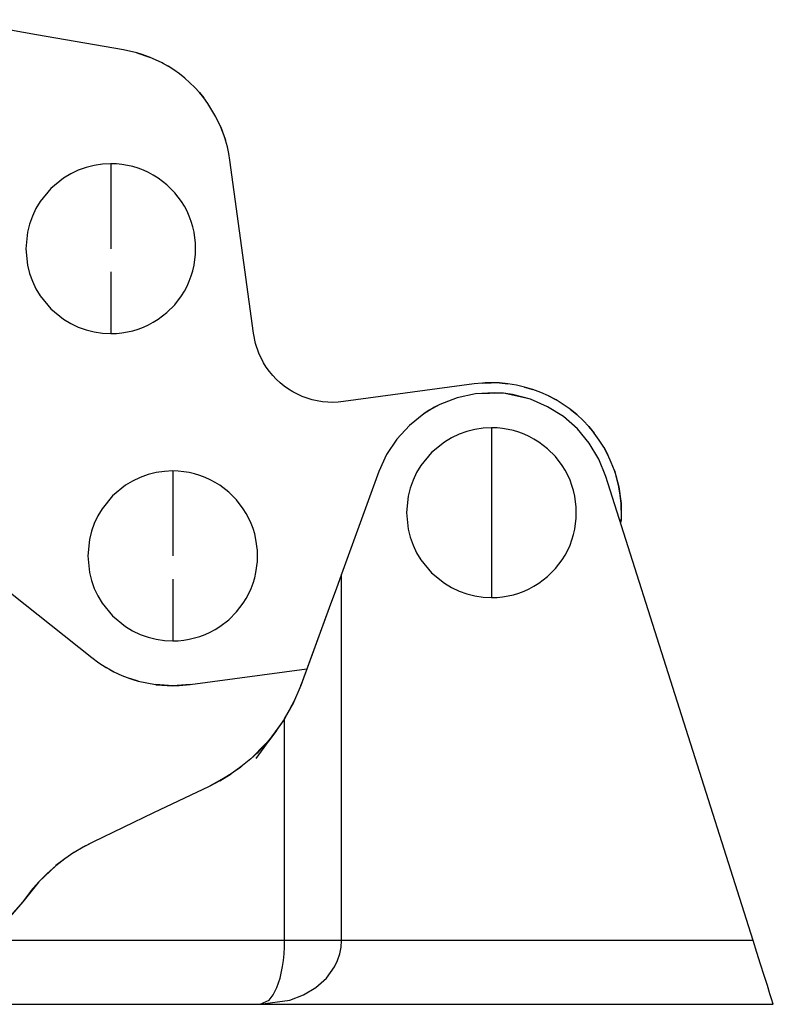
# Model space of a CAD drawing. Units: inches. Extents: x 30 to 274, y 25 to 298.
# Drawn here: x 236 to 274, y 26 to 75 of the extents above; entities that cross this region are included whole.
import ezdxf

# ---------------------------------------------------------------- set-up
doc = ezdxf.new("R2010")
doc.units = ezdxf.units.IN
doc.header["$MEASUREMENT"] = 0
doc.layers.add('Sheet_View_1_Drawing_1', color=7, linetype='Continuous')

msp = doc.modelspace()

# ---------------------------------------------------------------- linework, layer by layer
at = {"layer": 'Sheet_View_1_Drawing_1', "color": 178}
for p, q in [((237.158, 74.016), (232.818, 74.767)), ((241.499, 73.266), (237.158, 74.016)), ((242.166, 73.113), (241.499, 73.266)), ((242.39, 73.045), (242.166, 73.113)), ((242.166, 73.113), (242.814, 72.892)), ((242.814, 72.892), (242.39, 73.045)), ((243.435, 72.604), (242.814, 72.892)), ((243.533, 72.55), (243.435, 72.604)), ((243.435, 72.604), (243.733, 72.435)), ((243.733, 72.435), (243.533, 72.55)), ((244.022, 72.252), (243.733, 72.435)), ((244.301, 72.053), (244.022, 72.252)), ((244.569, 71.84), (244.301, 72.053)), ((244.575, 71.835), (244.569, 71.84)), ((244.569, 71.84), (244.826, 71.613)), ((244.826, 71.613), (244.575, 71.835)), ((245.07, 71.372), (244.826, 71.613)), ((245.301, 71.12), (245.07, 71.372)), ((245.454, 70.937), (245.301, 71.12)), ((245.301, 71.12), (245.519, 70.855)), ((245.519, 70.855), (245.454, 70.937)), ((245.722, 70.58), (245.519, 70.855)), ((246.083, 69.998), (245.722, 70.58)), ((246.131, 69.911), (246.083, 69.998)), ((246.083, 69.998), (246.382, 69.382)), ((246.382, 69.382), (246.131, 69.911)), ((246.587, 68.823), (246.382, 69.382)), ((246.382, 69.382), (246.614, 68.738)), ((246.614, 68.738), (246.587, 68.823)), ((246.704, 68.407), (246.614, 68.738)), ((246.777, 68.073), (246.704, 68.407)), ((246.832, 67.735), (246.777, 68.073)), ((240.456, 67.539), (240.043, 67.477)), ((240.873, 67.559), (240.456, 67.539)), ((240.873, 67.559), (240.873, 66.639)), ((241.151, 67.55), (240.873, 67.559)), ((241.427, 67.523), (241.151, 67.55)), ((241.702, 67.477), (241.427, 67.523)), ((248.006, 59.081), (246.832, 67.735)), ((238.869, 67.057), (238.511, 66.843)), ((239.246, 67.236), (238.869, 67.057)), ((239.639, 67.376), (239.246, 67.236)), ((240.043, 67.477), (239.639, 67.376)), ((241.973, 67.414), (241.702, 67.477)), ((242.239, 67.334), (241.973, 67.414)), ((242.499, 67.236), (242.239, 67.334)), ((242.752, 67.121), (242.499, 67.236)), ((242.998, 66.99), (242.752, 67.121)), ((238.511, 66.843), (237.868, 66.315)), ((240.873, 66.639), (240.873, 65.598)), ((243.234, 66.843), (242.998, 66.99)), ((243.675, 66.504), (243.234, 66.843)), ((237.868, 66.315), (237.339, 65.67)), ((244.068, 66.111), (243.675, 66.504)), ((244.406, 65.67), (244.068, 66.111)), ((237.339, 65.67), (237.124, 65.313)), ((240.873, 65.598), (240.873, 64.475)), ((244.553, 65.434), (244.406, 65.67)), ((237.124, 65.313), (236.946, 64.936)), ((244.684, 65.189), (244.553, 65.434)), ((244.799, 64.936), (244.684, 65.189)), ((236.806, 64.543), (236.704, 64.138)), ((236.946, 64.936), (236.806, 64.543)), ((244.897, 64.675), (244.799, 64.936)), ((244.978, 64.409), (244.897, 64.675)), ((236.704, 64.138), (236.623, 63.31)), ((240.873, 64.475), (240.873, 63.309)), ((245.041, 64.138), (244.978, 64.409)), ((245.113, 63.587), (245.041, 64.138)), ((245.113, 63.031), (245.113, 63.587)), ((236.623, 63.31), (236.704, 62.48)), ((245.041, 62.48), (245.113, 63.031)), ((236.704, 62.48), (236.806, 62.075)), ((236.806, 62.075), (236.946, 61.683)), ((240.873, 62.144), (240.873, 61.02)), ((244.897, 61.943), (244.978, 62.209)), ((244.978, 62.209), (245.041, 62.48)), ((236.946, 61.683), (237.124, 61.306)), ((244.684, 61.429), (244.799, 61.683)), ((244.799, 61.683), (244.897, 61.943)), ((237.124, 61.306), (237.339, 60.948)), ((244.406, 60.948), (244.553, 61.184)), ((244.553, 61.184), (244.684, 61.429)), ((237.339, 60.948), (237.867, 60.305)), ((240.873, 61.02), (240.873, 59.98)), ((244.068, 60.507), (244.406, 60.948)), ((237.867, 60.305), (238.511, 59.775)), ((243.234, 59.775), (243.675, 60.114)), ((243.675, 60.114), (244.068, 60.507)), ((238.511, 59.775), (238.869, 59.561)), ((240.873, 59.98), (240.873, 59.059)), ((242.752, 59.497), (242.998, 59.629)), ((242.998, 59.629), (243.234, 59.775)), ((238.869, 59.561), (239.246, 59.383)), ((239.246, 59.383), (239.639, 59.242)), ((239.639, 59.242), (240.043, 59.141)), ((240.043, 59.141), (240.456, 59.08)), ((241.427, 59.096), (241.702, 59.141)), ((241.702, 59.141), (241.973, 59.204)), ((241.973, 59.204), (242.239, 59.285)), ((242.239, 59.285), (242.499, 59.383)), ((242.499, 59.383), (242.752, 59.497)), ((240.456, 59.08), (240.873, 59.059)), ((240.873, 59.059), (241.151, 59.068)), ((241.151, 59.068), (241.427, 59.096)), ((248.11, 58.568), (248.006, 59.081)), ((248.28, 58.074), (248.11, 58.568)), ((248.513, 57.605), (248.28, 58.074)), ((248.652, 57.384), (248.513, 57.605)), ((248.806, 57.171), (248.652, 57.384)), ((248.972, 56.97), (248.806, 57.171)), ((249.152, 56.779), (248.972, 56.97)), ((249.344, 56.601), (249.152, 56.779)), ((249.547, 56.436), (249.344, 56.601)), ((249.76, 56.284), (249.547, 56.436)), ((249.983, 56.147), (249.76, 56.284)), ((259.047, 56.543), (252.507, 55.655)), ((259.47, 56.586), (259.047, 56.543)), ((259.47, 56.586), (259.895, 56.601)), ((259.595, 56.593), (259.47, 56.586)), ((259.895, 56.601), (259.595, 56.593)), ((260.321, 56.589), (259.895, 56.601)), ((260.743, 56.549), (260.321, 56.589)), ((260.321, 56.589), (260.744, 56.549)), ((260.744, 56.549), (260.743, 56.549)), ((261.164, 56.482), (260.744, 56.549)), ((261.579, 56.387), (261.164, 56.482)), ((261.921, 56.286), (261.579, 56.387)), ((261.579, 56.387), (261.986, 56.265)), ((261.986, 56.265), (261.921, 56.286)), ((262.385, 56.117), (261.986, 56.265)), ((250.214, 56.025), (249.983, 56.147)), ((250.453, 55.917), (250.214, 56.025)), ((250.699, 55.826), (250.453, 55.917)), ((250.949, 55.751), (250.699, 55.826)), ((251.205, 55.693), (250.949, 55.751)), ((251.463, 55.651), (251.205, 55.693)), ((258.209, 55.852), (257.34, 55.518)), ((259.119, 56.048), (258.209, 55.852)), ((260.049, 56.1), (259.119, 56.048)), ((260.515, 56.072), (259.119, 56.048)), ((260.515, 56.072), (260.049, 56.1)), ((260.975, 56.008), (260.515, 56.072)), ((261.876, 55.774), (260.515, 56.072)), ((261.876, 55.774), (260.975, 56.008)), ((262.73, 55.404), (261.876, 55.774)), ((262.773, 55.943), (262.385, 56.117)), ((263.064, 55.791), (262.773, 55.943)), ((262.773, 55.943), (263.149, 55.743)), ((263.149, 55.743), (263.064, 55.791)), ((263.511, 55.52), (263.149, 55.743)), ((251.724, 55.627), (251.463, 55.651)), ((251.985, 55.619), (251.724, 55.627)), ((252.247, 55.629), (251.985, 55.619)), ((252.507, 55.655), (252.247, 55.629)), ((256.928, 55.302), (256.534, 55.054)), ((256.794, 55.223), (256.534, 55.054)), ((256.928, 55.302), (256.794, 55.223)), ((257.34, 55.518), (256.928, 55.302)), ((257.064, 55.377), (256.928, 55.302)), ((257.34, 55.518), (257.064, 55.377)), ((263.516, 54.905), (262.73, 55.404)), ((263.858, 55.274), (263.511, 55.52)), ((264.105, 55.076), (263.858, 55.274)), ((263.858, 55.274), (264.187, 55.005)), ((256.534, 55.054), (255.809, 54.47)), ((264.216, 54.292), (263.516, 54.905)), ((264.187, 55.005), (264.105, 55.076)), ((264.499, 54.716), (264.187, 55.005)), ((264.791, 54.407), (264.499, 54.716)), ((255.809, 54.47), (255.182, 53.782)), ((259.092, 54.27), (258.687, 54.169)), ((259.505, 54.331), (259.092, 54.27)), ((259.921, 54.352), (259.505, 54.331)), ((259.921, 54.352), (259.921, 53.096)), ((260.199, 54.342), (259.921, 54.352)), ((260.476, 54.315), (260.199, 54.342)), ((260.75, 54.27), (260.476, 54.315)), ((261.021, 54.207), (260.75, 54.27)), ((261.287, 54.126), (261.021, 54.207)), ((264.812, 53.577), (264.216, 54.292)), ((264.984, 54.177), (264.791, 54.407)), ((264.791, 54.407), (265.062, 54.079)), ((255.182, 53.782), (254.67, 53.005)), ((257.918, 53.85), (257.56, 53.635)), ((258.295, 54.028), (257.918, 53.85)), ((258.687, 54.169), (258.295, 54.028)), ((261.547, 54.028), (261.287, 54.126)), ((261.801, 53.913), (261.547, 54.028)), ((262.046, 53.782), (261.801, 53.913)), ((262.282, 53.635), (262.046, 53.782)), ((265.062, 54.079), (264.984, 54.177)), ((265.311, 53.734), (265.062, 54.079)), ((265.537, 53.374), (265.311, 53.734)), ((257.56, 53.635), (256.917, 53.107)), ((262.723, 53.297), (262.282, 53.635)), ((263.116, 52.904), (262.723, 53.297)), ((265.291, 52.779), (264.812, 53.577)), ((265.661, 53.152), (265.537, 53.374)), ((265.537, 53.374), (265.739, 52.999)), ((254.67, 53.005), (254.284, 52.157)), ((256.917, 53.107), (256.387, 52.463)), ((259.921, 53.096), (259.921, 51.648)), ((263.455, 52.463), (263.116, 52.904)), ((265.64, 51.916), (265.291, 52.779)), ((265.739, 52.999), (265.661, 53.152)), ((265.916, 52.613), (265.739, 52.999)), ((256.387, 52.463), (256.173, 52.105)), ((263.602, 52.227), (263.455, 52.463)), ((263.733, 51.981), (263.602, 52.227)), ((266.068, 52.215), (265.916, 52.613)), ((242.341, 51.864), (241.964, 51.685)), ((242.733, 52.004), (242.341, 51.864)), ((243.138, 52.105), (242.733, 52.004)), ((243.551, 52.167), (243.138, 52.105)), ((243.967, 52.187), (243.551, 52.167)), ((243.967, 52.187), (243.967, 51.267)), ((244.245, 52.178), (243.967, 52.187)), ((244.522, 52.151), (244.245, 52.178)), ((244.796, 52.105), (244.522, 52.151)), ((245.067, 52.042), (244.796, 52.105)), ((245.333, 51.962), (245.067, 52.042)), ((245.594, 51.864), (245.333, 51.962)), ((245.847, 51.749), (245.594, 51.864)), ((246.092, 51.618), (245.847, 51.749)), ((254.284, 52.157), (253.35, 49.593)), ((256.173, 52.105), (255.995, 51.728)), ((263.848, 51.728), (263.733, 51.981)), ((273.006, 28.702), (265.64, 51.916)), ((266.118, 52.064), (266.068, 52.215)), ((266.068, 52.215), (266.291, 51.395)), ((266.291, 51.395), (266.118, 52.064)), ((241.606, 51.471), (240.963, 50.943)), ((241.964, 51.685), (241.606, 51.471)), ((243.967, 51.267), (243.967, 50.226)), ((246.328, 51.471), (246.092, 51.618)), ((246.769, 51.132), (246.328, 51.471)), ((255.854, 51.335), (255.753, 50.931)), ((255.995, 51.728), (255.854, 51.335)), ((259.921, 51.648), (259.921, 50.102)), ((263.946, 51.468), (263.848, 51.728)), ((264.026, 51.202), (263.946, 51.468)), ((266.362, 50.975), (266.291, 51.395)), ((266.291, 51.395), (266.405, 50.552)), ((240.963, 50.943), (240.433, 50.298)), ((247.163, 50.739), (246.769, 51.132)), ((255.753, 50.931), (255.671, 50.103)), ((264.089, 50.931), (264.026, 51.202)), ((264.162, 50.379), (264.089, 50.931)), ((266.405, 50.552), (266.362, 50.975)), ((240.433, 50.298), (240.219, 49.941)), ((247.501, 50.298), (247.163, 50.739)), ((247.648, 50.062), (247.501, 50.298)), ((264.162, 49.824), (264.162, 50.379)), ((266.417, 49.861), (266.405, 50.552)), ((266.405, 50.552), (266.409, 49.702)), ((240.219, 49.941), (240.041, 49.564)), ((243.967, 50.226), (243.967, 49.103)), ((247.779, 49.817), (247.648, 50.062)), ((247.894, 49.564), (247.779, 49.817)), ((255.671, 50.103), (255.753, 49.272)), ((259.921, 50.102), (259.921, 48.555)), ((264.089, 49.272), (264.162, 49.824)), ((266.409, 49.702), (266.417, 49.861)), ((240.041, 49.564), (239.9, 49.171)), ((247.992, 49.303), (247.894, 49.564)), ((248.072, 49.037), (247.992, 49.303)), ((253.35, 49.593), (252.416, 47.028)), ((255.753, 49.272), (255.854, 48.868)), ((264.026, 49.002), (264.089, 49.272)), ((266.394, 49.541), (266.409, 49.702)), ((239.9, 49.171), (239.799, 48.766)), ((243.967, 49.103), (243.967, 47.937)), ((248.136, 48.766), (248.072, 49.037)), ((255.854, 48.868), (255.995, 48.475)), ((263.946, 48.735), (264.026, 49.002)), ((239.799, 48.766), (239.717, 47.938)), ((248.208, 48.215), (248.136, 48.766)), ((255.995, 48.475), (256.173, 48.098)), ((259.921, 48.555), (259.921, 47.107)), ((263.733, 48.222), (263.848, 48.475)), ((263.848, 48.475), (263.946, 48.735)), ((239.717, 47.938), (239.799, 47.108)), ((248.208, 47.659), (248.208, 48.215)), ((256.173, 48.098), (256.387, 47.74)), ((263.455, 47.74), (263.602, 47.977)), ((263.602, 47.977), (263.733, 48.222)), ((248.136, 47.108), (248.208, 47.659)), ((256.387, 47.74), (256.915, 47.097)), ((262.723, 46.906), (263.116, 47.299)), ((263.116, 47.299), (263.455, 47.74)), ((234.608, 47.072), (239.924, 42.848)), ((239.799, 47.108), (239.9, 46.703)), ((247.992, 46.571), (248.072, 46.837)), ((248.072, 46.837), (248.136, 47.108)), ((252.416, 47.028), (252.14, 46.271)), ((252.414, 37.865), (252.416, 47.028)), ((256.915, 47.097), (257.56, 46.568)), ((259.921, 47.107), (259.921, 45.852)), ((262.282, 46.568), (262.723, 46.906)), ((239.9, 46.703), (240.041, 46.311)), ((240.041, 46.311), (240.219, 45.934)), ((243.967, 46.772), (243.967, 45.648)), ((247.779, 46.057), (247.894, 46.311)), ((247.894, 46.311), (247.992, 46.571)), ((257.56, 46.568), (257.918, 46.353)), ((257.918, 46.353), (258.295, 46.175)), ((261.801, 46.29), (262.046, 46.421)), ((262.046, 46.421), (262.282, 46.568)), ((240.219, 45.934), (240.433, 45.576)), ((247.648, 45.812), (247.779, 46.057)), ((252.14, 46.271), (251.867, 45.524)), ((258.295, 46.175), (258.687, 46.035)), ((258.687, 46.035), (259.092, 45.933)), ((259.092, 45.933), (259.505, 45.872)), ((259.505, 45.872), (259.921, 45.852)), ((259.921, 45.852), (260.199, 45.861)), ((260.199, 45.861), (260.476, 45.888)), ((260.476, 45.888), (260.75, 45.933)), ((260.75, 45.933), (261.021, 45.996)), ((261.021, 45.996), (261.287, 46.077)), ((261.287, 46.077), (261.547, 46.175)), ((261.547, 46.175), (261.801, 46.29)), ((240.433, 45.576), (240.961, 44.933)), ((243.967, 45.648), (243.967, 44.608)), ((247.163, 45.135), (247.501, 45.576)), ((247.501, 45.576), (247.648, 45.812)), ((251.867, 45.524), (250.4, 41.51)), ((251.867, 45.524), (251.079, 43.363)), ((240.961, 44.933), (241.606, 44.403)), ((246.769, 44.742), (247.163, 45.135)), ((241.606, 44.403), (241.964, 44.189)), ((243.967, 44.608), (243.967, 43.687)), ((246.092, 44.257), (246.328, 44.403)), ((246.328, 44.403), (246.769, 44.742)), ((241.964, 44.189), (242.341, 44.011)), ((242.341, 44.011), (242.733, 43.87)), ((242.733, 43.87), (243.138, 43.769)), ((245.067, 43.832), (245.333, 43.913)), ((245.333, 43.913), (245.594, 44.011)), ((245.594, 44.011), (245.847, 44.125)), ((245.847, 44.125), (246.092, 44.257)), ((243.138, 43.769), (243.551, 43.708)), ((243.551, 43.708), (243.967, 43.687)), ((243.967, 43.687), (244.245, 43.696)), ((244.245, 43.696), (244.522, 43.723)), ((244.522, 43.723), (244.796, 43.769)), ((244.796, 43.769), (245.067, 43.832)), ((251.079, 43.363), (250.378, 41.449)), ((239.924, 42.848), (240.275, 42.588)), ((240.275, 42.588), (240.642, 42.352)), ((241.024, 42.141), (240.642, 42.352)), ((240.642, 42.352), (240.825, 42.247)), ((240.825, 42.247), (241.024, 42.141)), ((241.024, 42.141), (241.42, 41.957)), ((241.42, 41.957), (241.827, 41.799)), ((244.841, 41.496), (250.685, 42.289)), ((242.244, 41.67), (241.827, 41.799)), ((241.827, 41.799), (241.968, 41.752)), ((241.968, 41.752), (242.244, 41.67)), ((242.244, 41.67), (243.1, 41.495)), ((243.97, 41.437), (243.1, 41.495)), ((243.1, 41.495), (243.145, 41.489)), ((243.145, 41.489), (243.97, 41.437)), ((244.841, 41.496), (243.97, 41.437)), ((243.97, 41.437), (244.294, 41.445)), ((244.294, 41.445), (244.841, 41.496)), ((250.378, 41.449), (249.959, 40.48)), ((250.4, 41.51), (250.369, 41.428)), ((250.378, 41.449), (250.4, 41.51)), ((250.052, 40.694), (249.565, 39.779)), ((249.753, 40.094), (249.959, 40.48)), ((249.568, 39.783), (249.753, 40.094)), ((249.542, 39.748), (248.773, 38.709)), ((249.568, 39.783), (248.927, 38.889)), ((249.603, 39.85), (249.538, 39.742)), ((249.568, 38.398), (249.568, 39.783)), ((248.146, 37.8), (249.169, 39.195)), ((249.169, 39.195), (248.77, 38.691)), ((249.169, 39.195), (249.175, 39.204)), ((248.626, 38.543), (247.892, 37.799)), ((248.77, 38.691), (248.238, 38.12)), ((248.885, 38.836), (248.522, 38.424)), ((248.238, 38.12), (247.866, 37.775)), ((247.877, 37.783), (248.238, 38.12)), ((247.995, 37.894), (248.302, 38.189)), ((248.269, 38.153), (248.187, 38.073)), ((249.568, 37.013), (249.568, 38.398)), ((247.877, 37.783), (247.296, 37.312)), ((247.868, 37.777), (247.863, 37.772)), ((252.414, 28.702), (252.414, 37.865)), ((246.891, 37.028), (246.291, 36.664)), ((246.321, 36.68), (246.891, 37.028)), ((247.435, 37.425), (246.771, 36.955)), ((247.01, 37.112), (246.823, 36.987)), ((247.296, 37.312), (246.891, 37.028)), ((247.371, 37.373), (247.204, 37.247)), ((249.568, 35.627), (249.568, 37.013)), ((246.321, 36.68), (245.786, 36.404)), ((246.563, 36.829), (245.843, 36.433)), ((245.786, 36.404), (243.015, 35.076)), ((249.568, 34.242), (249.568, 35.627)), ((243.015, 35.076), (239.969, 33.616)), ((249.568, 32.857), (249.568, 34.242)), ((239.969, 33.616), (239.495, 33.372)), ((239.783, 33.521), (239.501, 33.375)), ((239.029, 33.095), (238.573, 32.784)), ((239.495, 33.372), (239.029, 33.095)), ((239.041, 33.102), (239.029, 33.095)), ((239.495, 33.372), (239.041, 33.102)), ((239.501, 33.375), (239.498, 33.373)), ((238.573, 32.784), (238.126, 32.438)), ((238.573, 32.784), (238.128, 32.439)), ((238.571, 32.783), (238.131, 32.442)), ((249.568, 31.472), (249.568, 32.857)), ((238.126, 32.438), (237.272, 31.633)), ((237.688, 32.051), (237.272, 31.633)), ((238.126, 32.438), (237.688, 32.051)), ((237.691, 32.054), (237.69, 32.053)), ((238.122, 32.435), (237.691, 32.054)), ((238.131, 32.442), (238.122, 32.435)), ((238.128, 32.439), (238.126, 32.438)), ((238.13, 32.441), (238.131, 32.442)), ((238.131, 32.442), (238.133, 32.444)), ((237.272, 31.633), (236.468, 30.635)), ((237.263, 31.623), (236.854, 31.15)), ((237.262, 31.622), (236.874, 31.174)), ((237.261, 31.621), (237.262, 31.622)), ((237.276, 31.636), (237.262, 31.622)), ((237.262, 31.622), (237.263, 31.622)), ((237.272, 31.633), (237.263, 31.623)), ((237.523, 31.885), (237.276, 31.636)), ((236.865, 31.163), (236.468, 30.635)), ((236.854, 31.15), (236.468, 30.635)), ((236.874, 31.174), (236.866, 31.164)), ((249.568, 30.087), (249.568, 31.472)), ((236.468, 30.635), (235.831, 29.901)), ((236.468, 30.635), (235.854, 29.935)), ((236.468, 30.635), (236.469, 30.636)), ((249.568, 28.702), (249.568, 30.087)), ((239.352, 28.701), (235.021, 28.701)), ((243.249, 28.7), (239.352, 28.701)), ((246.668, 28.7), (243.249, 28.7)), ((249.568, 28.702), (246.668, 28.7)), ((249.561, 28.357), (249.568, 28.702)), ((249.801, 28.702), (249.568, 28.702)), ((250.089, 28.702), (249.801, 28.702)), ((250.425, 28.702), (250.089, 28.702)), ((250.798, 28.702), (250.425, 28.702)), ((251.196, 28.702), (250.798, 28.702)), ((251.606, 28.702), (251.196, 28.702)), ((252.414, 28.702), (251.606, 28.702)), ((252.391, 28.357), (252.414, 28.702)), ((273.006, 28.702), (252.414, 28.702)), ((273.196, 28.101), (273.006, 28.702)), ((249.54, 28.021), (249.561, 28.357)), ((252.323, 28.019), (252.391, 28.357)), ((273.386, 27.503), (273.196, 28.101)), ((249.462, 27.385), (249.507, 27.696)), ((249.507, 27.696), (249.54, 28.021)), ((252.064, 27.38), (252.214, 27.692)), ((252.214, 27.692), (252.323, 28.019)), ((249.341, 26.816), (249.462, 27.385)), ((251.656, 26.814), (252.064, 27.38)), ((273.564, 26.941), (273.386, 27.503)), ((249.185, 26.341), (249.341, 26.816)), ((251.128, 26.341), (251.656, 26.814)), ((273.724, 26.439), (273.564, 26.941)), ((248.999, 25.973), (249.185, 26.341)), ((250.508, 25.971), (251.128, 26.341)), ((273.854, 26.028), (273.724, 26.439)), ((248.337, 25.502), (248.793, 25.711)), ((248.337, 25.502), (249.821, 25.708)), ((248.793, 25.711), (248.999, 25.973)), ((249.821, 25.708), (250.508, 25.971)), ((273.948, 25.733), (273.854, 26.028)), ((274.003, 25.558), (273.948, 25.733)), ((235.275, 25.502), (240.564, 25.502)), ((240.564, 25.502), (244.961, 25.502)), ((244.961, 25.502), (248.337, 25.502)), ((248.337, 25.502), (274.021, 25.502)), ((274.021, 25.502), (274.003, 25.558))]:
    msp.add_line(p, q, dxfattribs=at)

doc.saveas('drawing.dxf')
